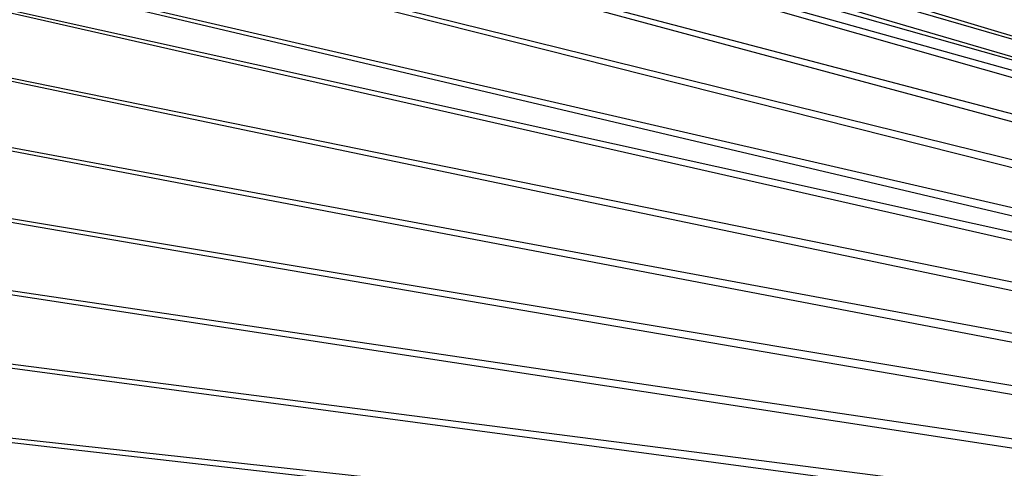
# Model space of a CAD drawing. Extents: x -3050 to 5741, y -1914 to 1914.
# Drawn here: x -1792 to -538, y 491 to 1062 of the extents above; entities that cross this region are included whole.
import ezdxf

# ---------------------------------------------------------------- set-up
doc = ezdxf.new("R2010")
doc.units = 0

msp = doc.modelspace()

# ---------------------------------------------------------------- linework, layer by layer
at = {"color": 0}
for p, q in [((3049.70025, -30.488653, -300), (-2032.524096, 1492.160345, -300)), ((3050.000004, 0.006763), (-2047.227102, 1477.736199)), ((3049.70025, -30.488653, -300), (-2061.730664, 1463.111527, -300)), ((3050.000004, 0.006763), (-2076.032048, 1448.289085)), ((3049.70025, -30.488653, -300), (-2090.128557, 1433.271669, -300)), ((3050.000004, 0.006763), (-2090.128557, 1433.271669)), ((3049.70025, -30.488653, -300), (-2200.948162, 1382.458093, -300)), ((3050.000004, 0.006763), (-2200.948162, 1382.458093)), ((3049.70025, -30.488653, -300), (-2307.43137, 1323.092017, -300)), ((3050.000004, 0.006763), (-2307.43137, 1323.092017)), ((3049.70025, -30.488653, -300), (-2408.919425, 1255.540708, -300)), ((3050.000004, 0.006763), (-2408.919425, 1255.540708)), ((3049.70025, -30.488653, -300), (-2457.59275, 1218.824277, -300)), ((3050.000004, 0.006763), (-2457.59275, 1218.824277)), ((3049.70025, -30.488653, -300), (-2550.421575, 1139.793815, -300)), ((3050.000004, 0.006763), (-2550.421575, 1139.793815)), ((3049.70025, -30.488653, -300), (-2636.751993, 1053.712089, -300)), ((3050.000004, 0.006763), (-2636.751993, 1053.712089)), ((3049.70025, -30.488653, -300), (-2716.049924, 961.111643, -300)), ((3050.000004, 0.006763), (-2716.049924, 961.111643)), ((3049.70025, -30.488653, -300), (-2787.824794, 862.565347, -300)), ((3050.000004, 0.006763), (-2787.824794, 862.565347)), ((3049.70025, -30.488653, -300), (-2851.632568, 758.682853, -300)), ((3050.000004, 0.006763), (-2851.632568, 758.682853)), ((3049.70025, -30.488653, -300), (-2907.078503, 650.10683, -300)), ((3050.000004, 0.006763), (-2907.078503, 650.10683))]:
    msp.add_line(p, q, dxfattribs=at)

doc.saveas('drawing.dxf')
